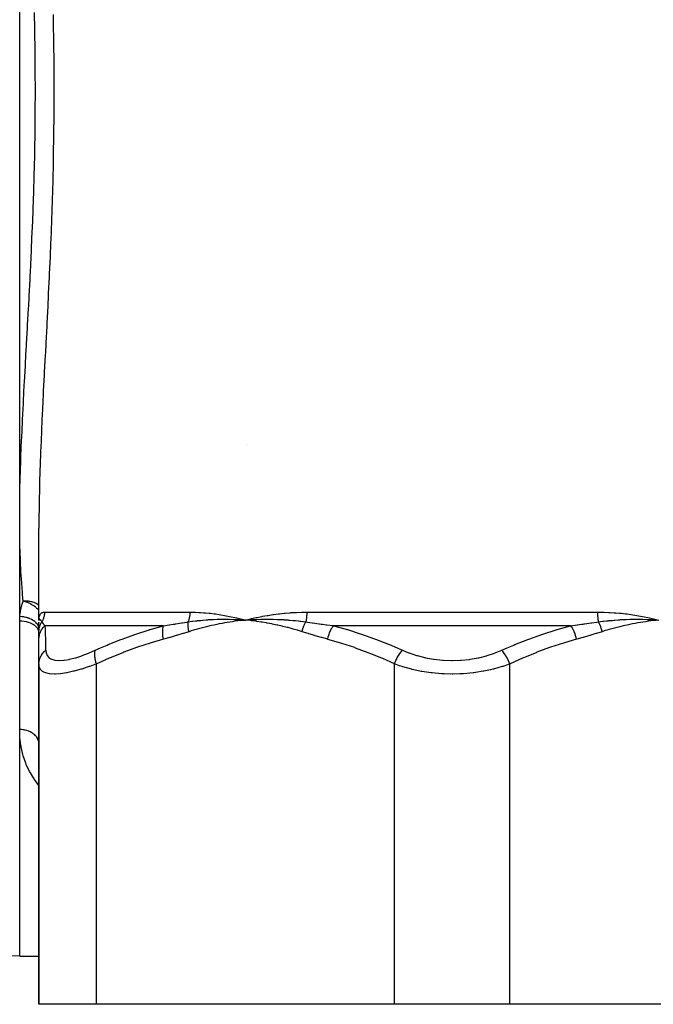
# Model space of a CAD drawing. Units: millimetres. Extents: x -355 to 604, y -416 to 416.
# Drawn here: x -45 to 21, y -416 to -314 of the extents above; entities that cross this region are included whole.
import ezdxf

# ---------------------------------------------------------------- set-up
doc = ezdxf.new("R2010")
doc.units = ezdxf.units.MM
doc.linetypes.add('DASHED', pattern=[9.652, 8.128, -1.524])
doc.layers.add('nevidi', color=4, linetype='DASHED')

msp = doc.modelspace()

# ---------------------------------------------------------------- linework, layer by layer
at = {"color": 2}
for p, q in [((-45, -365.44), (-45, -276.56)), ((-21.43, -357.74), (-21.43, -357.74)), ((-21.43, -357.74), (-21.43, -357.74)), ((-45, -376.12), (-45, -365.44)), ((-43, -376), (-43, -366.43)), ((-45, -387.4), (-45, -376.12)), ((-43, -376), (-43, -376.03)), ((-43, -376.01), (-43, -376)), ((-22.05, -375.97), (-21.5, -376)), ((-22.05, -375.98), (-21.5, -376)), ((-22.05, -375.99), (-21.5, -376)), ((-22.05, -375.99), (-21.5, -376)), ((-22.05, -376.06), (-21.5, -376)), ((-22.05, -376.05), (-21.5, -376)), ((-22.05, -376.04), (-21.5, -376)), ((-22.05, -376.04), (-21.5, -376)), ((-22.05, -376.03), (-21.5, -376)), ((-22.05, -376.02), (-21.5, -376)), ((-22.05, -376.01), (-21.5, -376)), ((-22.05, -376.01), (-21.5, -376)), ((-22.05, -376), (-21.5, -376)), ((-43, -377.21), (-43, -376.23)), ((-43, -376.25), (-43, -376.28)), ((-42.97, -376.8), (-42.97, -376.8)), ((-43, -378), (-43, -377.21)), ((-43, -380.56), (-43, -378)), ((-43, -378.01), (-43, -378)), ((-36, -378.65), (-36, -378.65)), ((-36, -378.65), (-36, -378.65)), ((-36, -378.65), (-36, -378.65)), ((-43, -380.56), (-43, -416)), ((-43, -416), (-43, -380.56)), ((-45, -411), (-45, -387.4)), ((-43, -388.88), (-43.01, -388.75)), ((-45, -411), (-50.07, -410.82)), ((-45, -411), (-43, -411)), ((-45, -411), (-43, -411)), ((-37, -416), (-43, -416)), ((-6, -416), (-37, -416)), ((6, -416), (-6, -416)), ((37, -416), (6, -416))]:
    msp.add_line(p, q, dxfattribs=at)
msp.add_lwpolyline([(-21.58, -375.99), (-21.57, -375.99), (-21.5, -376)], dxfattribs=at)
at = {"layer": 'nevidi', "color": 7, "linetype": 'Continuous'}
for p, q in [((-42.42, -375.17), (-27.29, -375.17)), ((-15.13, -375.17), (15.13, -375.17)), ((-43, -376.8), (-43, -376.8)), ((-30.02, -376.59), (-42.37, -376.59)), ((12.35, -376.59), (-12.35, -376.59)), ((-37, -416), (-37, -380.56)), ((-6, -416), (-6, -380.56)), ((6, -416), (6, -380.56))]:
    msp.add_line(p, q, dxfattribs=at)
for points in [[(-45, -365.44), (-44.99, -364.65), (-44.99, -364.4), (-44.99, -364.39), (-44.97, -362.84), (-44.97, -362.59), (-44.94, -361.01), (-44.93, -360.75), (-44.88, -359.15), (-44.87, -358.89), (-44.8, -357.28), (-44.79, -357.01), (-44.75, -356.25), (-44.72, -355.38), (-44.7, -355.11), (-44.62, -353.45), (-44.61, -353.18), (-44.52, -351.51), (-44.5, -351.24), (-44.41, -349.54), (-44.4, -349.27), (-44.31, -347.76), (-44.3, -347.56), (-44.28, -347.28), (-44.19, -345.57), (-44.17, -345.29), (-44.08, -343.57), (-44.06, -343.29), (-43.97, -341.57), (-43.96, -341.28), (-43.87, -339.55), (-43.85, -339.27), (-43.84, -338.99), (-43.77, -337.53), (-43.76, -337.25), (-43.69, -335.51), (-43.67, -335.22), (-43.61, -333.47), (-43.6, -333.18), (-43.54, -331.42), (-43.53, -331.13), (-43.5, -330.04), (-43.48, -329.37), (-43.47, -329.08), (-43.43, -327.32), (-43.43, -327.02), (-43.4, -325.25), (-43.39, -324.96), (-43.38, -323.17), (-43.38, -322.88), (-43.37, -321.09), (-43.37, -321), (-43.37, -320.8), (-43.38, -319), (-43.38, -318.71), (-43.4, -316.92), (-43.4, -316.62), (-43.43, -314.83), (-43.43, -314.54), (-43.47, -312.75)], [(-41.53, -312.95), (-41.5, -314.7), (-41.49, -314.99), (-41.47, -316.82), (-41.46, -317.12), (-41.45, -318.96), (-41.45, -319.26), (-41.44, -321.09), (-41.44, -321.39), (-41.45, -323.22), (-41.45, -323.52), (-41.47, -325.34), (-41.47, -325.64), (-41.5, -327.46), (-41.51, -327.75), (-41.53, -329.05), (-41.55, -329.56), (-41.55, -329.86), (-41.6, -331.66), (-41.61, -331.95), (-41.67, -333.75), (-41.68, -334.04), (-41.74, -335.83), (-41.75, -336.12), (-41.83, -337.9), (-41.84, -338.19), (-41.92, -339.97), (-41.93, -340.26), (-42.02, -342.02), (-42.03, -342.31), (-42.12, -344.07), (-42.13, -344.36), (-42.22, -346.12), (-42.24, -346.4), (-42.33, -348.15), (-42.35, -348.43), (-42.44, -350.18), (-42.45, -350.46), (-42.54, -352.19), (-42.55, -352.47), (-42.63, -354.01), (-42.64, -354.18), (-42.65, -354.45), (-42.73, -356.14), (-42.74, -356.41), (-42.81, -358.08), (-42.82, -358.35), (-42.88, -360), (-42.89, -360.27), (-42.94, -361.9), (-42.94, -362.16), (-42.98, -363.77), (-42.98, -364.03), (-43, -365.62), (-43, -365.88), (-43, -366.43)], [(-44.64, -374.04), (-44.7, -373.37), (-44.72, -373.14), (-44.82, -371.67), (-44.84, -371.43), (-44.87, -370.91), (-44.91, -369.95), (-44.92, -369.71), (-44.97, -368.21), (-44.97, -367.96), (-44.99, -366.44), (-45, -366.19), (-45, -365.44)], [(-44.98, -375.63), (-44.98, -375.59), (-44.94, -375.24), (-44.93, -375.18), (-44.87, -374.83), (-44.86, -374.77), (-44.77, -374.43), (-44.75, -374.36), (-44.64, -374.04)], [(-43, -374.45), (-43.06, -374.4), (-43.07, -374.39), (-43.14, -374.35), (-43.18, -374.33), (-43.25, -374.29), (-43.28, -374.27), (-43.33, -374.25), (-43.45, -374.2), (-43.45, -374.2), (-43.5, -374.18), (-43.54, -374.17), (-43.67, -374.13), (-43.71, -374.12), (-43.76, -374.11), (-43.81, -374.1), (-43.91, -374.08), (-43.91, -374.08), (-44, -374.06), (-44.09, -374.05), (-44.16, -374.05), (-44.26, -374.04), (-44.27, -374.04), (-44.41, -374.03), (-44.43, -374.03), (-44.43, -374.03), (-44.52, -374.04), (-44.59, -374.04), (-44.64, -374.04)], [(-43, -375.01), (-43.02, -374.98), (-43.02, -374.98), (-43.1, -374.88), (-43.11, -374.88), (-43.16, -374.83), (-43.17, -374.82), (-43.27, -374.73), (-43.33, -374.67), (-43.34, -374.67), (-43.37, -374.64), (-43.43, -374.59), (-43.52, -374.53), (-43.53, -374.52), (-43.59, -374.49), (-43.73, -374.4), (-43.74, -374.4), (-43.74, -374.39), (-43.79, -374.37), (-43.88, -374.32), (-43.95, -374.28), (-43.96, -374.28), (-44.02, -374.25), (-44.16, -374.19), (-44.19, -374.18), (-44.2, -374.18), (-44.3, -374.14), (-44.43, -374.1), (-44.44, -374.1), (-44.44, -374.09), (-44.59, -374.05), (-44.64, -374.04)], [(-45, -376.12), (-45, -376.09), (-44.99, -375.87), (-44.99, -375.84), (-44.98, -375.63)], [(-43, -377.34), (-43.01, -377.21), (-43.01, -377.21), (-43.02, -377.18), (-43.05, -377.07), (-43.05, -377.06), (-43.07, -377.02), (-43.12, -376.92), (-43.12, -376.92), (-43.16, -376.86), (-43.22, -376.78), (-43.22, -376.78), (-43.28, -376.71), (-43.35, -376.65), (-43.35, -376.65), (-43.43, -376.58), (-43.5, -376.53), (-43.5, -376.53), (-43.61, -376.46), (-43.67, -376.43), (-43.67, -376.42), (-43.82, -376.35), (-43.86, -376.33), (-43.87, -376.33), (-44.05, -376.26), (-44.08, -376.25), (-44.08, -376.25), (-44.29, -376.2), (-44.3, -376.19), (-44.31, -376.19), (-44.54, -376.15), (-44.54, -376.15), (-44.55, -376.15), (-44.78, -376.12), (-44.79, -376.12), (-44.81, -376.12), (-45, -376.12)], [(-43, -376.8), (-43, -376.78), (-43, -376.78), (-43.01, -376.74), (-43.01, -376.73), (-43.04, -376.65), (-43.04, -376.64), (-43.07, -376.58), (-43.07, -376.58), (-43.11, -376.52), (-43.11, -376.51), (-43.16, -376.43), (-43.16, -376.43), (-43.19, -376.39), (-43.2, -376.38), (-43.28, -376.29), (-43.29, -376.28), (-43.31, -376.26), (-43.31, -376.26), (-43.43, -376.15), (-43.44, -376.15), (-43.44, -376.15), (-43.44, -376.14), (-43.59, -376.04), (-43.6, -376.04), (-43.61, -376.03), (-43.61, -376.03), (-43.76, -375.94), (-43.77, -375.94), (-43.81, -375.92), (-43.81, -375.92), (-43.94, -375.86), (-43.95, -375.86), (-44.02, -375.83), (-44.03, -375.82), (-44.14, -375.79), (-44.15, -375.78), (-44.26, -375.75), (-44.26, -375.75), (-44.35, -375.73), (-44.36, -375.72), (-44.51, -375.69), (-44.51, -375.69), (-44.56, -375.68), (-44.57, -375.68), (-44.76, -375.65), (-44.76, -375.65), (-44.78, -375.65), (-44.79, -375.65), (-44.98, -375.63)], [(-43, -376), (-43, -375.98), (-42.99, -375.86), (-42.99, -375.85), (-42.98, -375.74), (-42.98, -375.72), (-42.96, -375.62), (-42.95, -375.61), (-42.92, -375.52), (-42.92, -375.51), (-42.88, -375.43), (-42.87, -375.42), (-42.82, -375.35), (-42.82, -375.34), (-42.76, -375.29), (-42.75, -375.28), (-42.69, -375.24), (-42.68, -375.23), (-42.63, -375.21), (-42.6, -375.2), (-42.59, -375.2), (-42.51, -375.18), (-42.5, -375.18), (-42.42, -375.17)], [(-43, -375.99), (-43, -375.97), (-43, -375.97), (-43, -375.96), (-43, -375.96), (-42.99, -375.94), (-42.99, -375.94), (-42.99, -375.94), (-42.99, -375.94), (-42.98, -375.92), (-42.98, -375.92), (-42.98, -375.92), (-42.98, -375.92), (-42.96, -375.92), (-42.96, -375.92), (-42.96, -375.92), (-42.96, -375.92), (-42.94, -375.92), (-42.94, -375.92), (-42.94, -375.92), (-42.94, -375.92), (-42.92, -375.93), (-42.91, -375.93), (-42.91, -375.94), (-42.91, -375.94), (-42.89, -375.96), (-42.88, -375.96), (-42.88, -375.96), (-42.87, -375.97), (-42.85, -375.99), (-42.84, -376), (-42.84, -376), (-42.84, -376.01), (-42.81, -376.04), (-42.8, -376.05), (-42.79, -376.06), (-42.79, -376.06), (-42.77, -376.09), (-42.75, -376.11), (-42.75, -376.12), (-42.74, -376.12), (-42.72, -376.16), (-42.7, -376.19), (-42.7, -376.19)], [(-42.42, -375.17), (-42.42, -375.24), (-42.42, -375.25), (-42.43, -375.32), (-42.43, -375.33), (-42.43, -375.41), (-42.44, -375.42), (-42.44, -375.45), (-42.45, -375.49), (-42.45, -375.5), (-42.46, -375.58), (-42.46, -375.59), (-42.48, -375.66), (-42.48, -375.67), (-42.5, -375.71), (-42.51, -375.75), (-42.51, -375.76), (-42.53, -375.83), (-42.53, -375.84), (-42.56, -375.91), (-42.57, -375.92), (-42.59, -375.97), (-42.59, -375.99), (-42.6, -376), (-42.63, -376.07), (-42.64, -376.08), (-42.67, -376.15), (-42.68, -376.16), (-42.7, -376.19)], [(-27.29, -375.17), (-27.3, -375.23), (-27.3, -375.24), (-27.3, -375.32), (-27.3, -375.33), (-27.3, -375.41), (-27.3, -375.42), (-27.31, -375.45), (-27.31, -375.5), (-27.31, -375.51), (-27.32, -375.58), (-27.32, -375.59), (-27.33, -375.67), (-27.34, -375.68), (-27.34, -375.71), (-27.35, -375.75), (-27.35, -375.76), (-27.37, -375.84), (-27.37, -375.85), (-27.39, -375.92), (-27.39, -375.93), (-27.4, -375.97), (-27.41, -376), (-27.41, -376.01), (-27.43, -376.08), (-27.44, -376.09), (-27.46, -376.15), (-27.46, -376.16), (-27.47, -376.19)], [(-27.47, -376.19), (-27.27, -376.16), (-27.08, -376.13), (-27.01, -376.12), (-27, -376.12), (-26.71, -376.09), (-26.53, -376.07), (-26.48, -376.06), (-26.45, -376.06), (-26.15, -376.03), (-25.99, -376.01), (-25.95, -376.01), (-25.91, -376), (-25.59, -375.98), (-25.45, -375.97), (-25.41, -375.97), (-25.36, -375.96), (-25.02, -375.95), (-24.9, -375.94), (-24.87, -375.94), (-24.82, -375.94), (-24.45, -375.92), (-24.35, -375.92), (-24.32, -375.92), (-24.27, -375.92), (-23.88, -375.92), (-23.8, -375.92), (-23.76, -375.92), (-23.71, -375.92), (-23.3, -375.92), (-23.24, -375.92), (-23.2, -375.92), (-23.16, -375.92), (-22.72, -375.93), (-22.69, -375.94), (-22.64, -375.94), (-22.61, -375.94), (-22.14, -375.96), (-22.13, -375.96), (-22.07, -375.96)], [(-21.5, -376), (-21.76, -376.03), (-22.05, -376.06), (-22.31, -376.09), (-22.59, -376.13), (-22.85, -376.17), (-23.14, -376.21), (-23.4, -376.25), (-23.68, -376.3), (-23.94, -376.35), (-24.23, -376.4), (-24.49, -376.46), (-24.77, -376.52), (-25.03, -376.57), (-25.31, -376.64), (-25.56, -376.7), (-25.84, -376.77), (-26.1, -376.84), (-26.38, -376.91), (-26.64, -376.98), (-26.91, -377.07), (-27.17, -377.14), (-27.38, -377.21)], [(-27.29, -375.17), (-27.21, -375.17), (-26.85, -375.18), (-26.7, -375.18), (-26.33, -375.2), (-26.18, -375.21), (-26.18, -375.21), (-25.82, -375.24), (-25.66, -375.25), (-25.29, -375.29), (-25.14, -375.3), (-24.76, -375.35), (-24.61, -375.37), (-24.23, -375.43), (-24.07, -375.45), (-23.69, -375.52), (-23.53, -375.55), (-23.15, -375.62), (-23, -375.65), (-22.6, -375.74), (-22.45, -375.77), (-22.05, -375.86), (-21.89, -375.9), (-21.5, -376)], [(-21.5, -376), (-21.42, -375.98), (-20.94, -375.86), (-20.86, -375.85), (-20.38, -375.74), (-20.3, -375.72), (-19.81, -375.62), (-19.73, -375.61), (-19.23, -375.52), (-19.15, -375.51), (-18.65, -375.43), (-18.57, -375.42), (-18.06, -375.35), (-17.98, -375.34), (-17.47, -375.29), (-17.39, -375.28), (-16.87, -375.24), (-16.79, -375.23), (-16.45, -375.21), (-16.27, -375.2), (-16.18, -375.2), (-15.66, -375.18), (-15.58, -375.18), (-15.13, -375.17)], [(-21.5, -376), (-21.03, -375.97), (-20.99, -375.97), (-20.94, -375.96), (-20.93, -375.96), (-20.47, -375.94), (-20.43, -375.94), (-20.38, -375.94), (-20.35, -375.94), (-19.9, -375.92), (-19.87, -375.92), (-19.81, -375.92), (-19.78, -375.92), (-19.33, -375.92), (-19.31, -375.92), (-19.24, -375.92), (-19.2, -375.92), (-18.76, -375.92), (-18.75, -375.92), (-18.67, -375.92), (-18.62, -375.92), (-18.2, -375.93), (-18.17, -375.93), (-18.09, -375.94), (-18.04, -375.94), (-17.65, -375.96), (-17.59, -375.96), (-17.51, -375.96), (-17.47, -375.97), (-17.09, -375.99), (-17.01, -376), (-16.93, -376), (-16.89, -376.01), (-16.54, -376.04), (-16.42, -376.05), (-16.34, -376.06), (-16.31, -376.06), (-15.99, -376.09), (-15.83, -376.11), (-15.75, -376.12), (-15.73, -376.12), (-15.45, -376.16), (-15.24, -376.19), (-15.22, -376.19)], [(-15.62, -377.21), (-16, -377.09), (-16.09, -377.07), (-16.54, -376.94), (-16.62, -376.91), (-17.07, -376.79), (-17.16, -376.77), (-17.61, -376.66), (-17.69, -376.64), (-18.15, -376.53), (-18.23, -376.52), (-18.69, -376.42), (-18.77, -376.4), (-19.23, -376.32), (-19.31, -376.3), (-19.77, -376.23), (-19.86, -376.21), (-20.32, -376.14), (-20.4, -376.13), (-20.86, -376.07), (-20.95, -376.06), (-21.41, -376.01), (-21.5, -376)], [(-15.13, -375.17), (-15.13, -375.24), (-15.13, -375.25), (-15.13, -375.32), (-15.13, -375.33), (-15.13, -375.41), (-15.13, -375.42), (-15.13, -375.45), (-15.13, -375.49), (-15.13, -375.5), (-15.14, -375.58), (-15.14, -375.59), (-15.15, -375.66), (-15.15, -375.67), (-15.15, -375.71), (-15.16, -375.75), (-15.16, -375.76), (-15.16, -375.83), (-15.17, -375.84), (-15.18, -375.91), (-15.18, -375.92), (-15.18, -375.97), (-15.19, -375.99), (-15.19, -376), (-15.2, -376.07), (-15.2, -376.08), (-15.21, -376.15), (-15.22, -376.16), (-15.22, -376.19)], [(15.13, -375.17), (15.23, -375.17), (15.67, -375.18), (15.84, -375.18), (16.27, -375.2), (16.45, -375.21), (16.46, -375.21), (16.87, -375.24), (17.05, -375.25), (17.47, -375.29), (17.64, -375.3), (18.06, -375.35), (18.23, -375.37), (18.65, -375.43), (18.82, -375.45), (19.23, -375.52), (19.4, -375.55), (19.81, -375.62), (19.97, -375.65), (20.38, -375.74), (20.54, -375.77), (20.94, -375.86), (21.1, -375.9), (21.5, -376)], [(15.13, -375.17), (15.13, -375.23), (15.13, -375.24), (15.13, -375.32), (15.13, -375.33), (15.13, -375.41), (15.13, -375.42), (15.13, -375.45), (15.14, -375.5), (15.14, -375.51), (15.14, -375.58), (15.14, -375.59), (15.15, -375.67), (15.15, -375.68), (15.15, -375.71), (15.16, -375.75), (15.16, -375.76), (15.17, -375.84), (15.17, -375.85), (15.18, -375.92), (15.18, -375.93), (15.19, -375.97), (15.19, -376), (15.19, -376.01), (15.2, -376.08), (15.21, -376.09), (15.22, -376.15), (15.22, -376.16), (15.23, -376.19)], [(15.23, -376.19), (15.45, -376.16), (15.66, -376.13), (15.73, -376.12), (15.75, -376.12), (16.06, -376.09), (16.25, -376.07), (16.31, -376.06), (16.34, -376.06), (16.67, -376.03), (16.84, -376.01), (16.89, -376.01), (16.93, -376), (17.27, -375.98), (17.43, -375.97), (17.47, -375.97), (17.51, -375.96), (17.88, -375.95), (18.01, -375.94), (18.04, -375.94), (18.1, -375.94), (18.48, -375.92), (18.59, -375.92), (18.62, -375.92), (18.67, -375.92), (19.08, -375.92), (19.16, -375.92), (19.2, -375.92), (19.25, -375.92), (19.68, -375.92), (19.73, -375.92), (19.78, -375.92), (19.82, -375.92), (20.27, -375.93), (20.3, -375.94), (20.35, -375.94), (20.38, -375.94), (20.86, -375.96), (20.86, -375.96), (20.93, -375.96)], [(21.5, -376), (21.24, -376.03), (20.95, -376.06), (20.69, -376.09), (20.41, -376.13), (20.15, -376.17), (19.86, -376.21), (19.6, -376.25), (19.32, -376.3), (19.06, -376.35), (18.77, -376.4), (18.51, -376.46), (18.23, -376.52), (17.97, -376.57), (17.69, -376.64), (17.44, -376.7), (17.16, -376.77), (16.9, -376.84), (16.62, -376.91), (16.36, -376.98), (16.09, -377.07), (15.83, -377.14), (15.62, -377.21)], [(-43, -377.21), (-43, -377.15), (-43, -377.14), (-42.99, -377.06), (-42.99, -377.05), (-42.99, -377.04), (-42.99, -377.03), (-42.98, -376.98), (-42.98, -376.97), (-42.97, -376.9), (-42.97, -376.89), (-42.97, -376.86), (-42.96, -376.85), (-42.96, -376.81), (-42.95, -376.8), (-42.94, -376.73), (-42.93, -376.72), (-42.92, -376.68), (-42.92, -376.67), (-42.91, -376.65), (-42.91, -376.64), (-42.89, -376.57), (-42.88, -376.56), (-42.86, -376.51), (-42.86, -376.5), (-42.85, -376.49), (-42.85, -376.48), (-42.82, -376.41), (-42.82, -376.4), (-42.78, -376.34), (-42.78, -376.34), (-42.78, -376.33), (-42.78, -376.33), (-42.74, -376.26), (-42.74, -376.25), (-42.7, -376.19)], [(-43, -378), (-42.99, -377.79), (-42.99, -377.77), (-42.98, -377.76), (-42.98, -377.75), (-42.95, -377.56), (-42.94, -377.55), (-42.93, -377.5), (-42.93, -377.48), (-42.88, -377.34), (-42.88, -377.33), (-42.84, -377.24), (-42.84, -377.23), (-42.79, -377.13), (-42.78, -377.11), (-42.72, -377), (-42.71, -376.99), (-42.67, -376.93), (-42.66, -376.92), (-42.56, -376.78), (-42.55, -376.77), (-42.52, -376.74), (-42.52, -376.73), (-42.37, -376.59)], [(-42.7, -376.19), (-42.68, -376.21), (-42.63, -376.29), (-42.63, -376.29), (-42.55, -376.39), (-42.55, -376.4), (-42.53, -376.42), (-42.51, -376.44), (-42.47, -376.49), (-42.46, -376.5), (-42.38, -376.58), (-42.37, -376.59)], [(-42.37, -376.59), (-42.36, -376.95), (-42.36, -376.98), (-42.36, -377), (-42.35, -377.42), (-42.35, -377.46), (-42.33, -377.95), (-42.33, -377.99), (-42.31, -378.52), (-42.31, -378.56), (-42.3, -378.9), (-42.3, -379.14), (-42.29, -379.15)], [(-37.14, -379.15), (-36.59, -378.9), (-35.9, -378.61), (-35.79, -378.56), (-34.46, -378.03), (-34.35, -377.99), (-33.01, -377.5), (-32.9, -377.46), (-31.54, -377.02), (-31.49, -377), (-31.43, -376.98), (-30.05, -376.59), (-30.02, -376.59)], [(-30.05, -378), (-30.08, -377.8), (-30.08, -377.79), (-30.09, -377.75), (-30.09, -377.74), (-30.11, -377.57), (-30.11, -377.56), (-30.12, -377.48), (-30.12, -377.47), (-30.12, -377.35), (-30.12, -377.34), (-30.12, -377.23), (-30.12, -377.22), (-30.12, -377.14), (-30.12, -377.13), (-30.11, -376.99), (-30.11, -376.98), (-30.1, -376.94), (-30.1, -376.93), (-30.07, -376.77), (-30.07, -376.76), (-30.07, -376.75), (-30.07, -376.74), (-30.02, -376.59)], [(-30.02, -376.59), (-29.45, -376.5), (-29.41, -376.5), (-29.03, -376.44), (-28.9, -376.42), (-28.8, -376.4), (-28.76, -376.4), (-28.15, -376.3), (-28.1, -376.29), (-27.62, -376.21), (-27.49, -376.19), (-27.47, -376.19)], [(-27.38, -377.21), (-27.39, -377.17), (-27.39, -377.16), (-27.41, -377.09), (-27.41, -377.08), (-27.41, -377.05), (-27.42, -377.04), (-27.42, -377.01), (-27.42, -377), (-27.44, -376.93), (-27.44, -376.92), (-27.45, -376.87), (-27.45, -376.86), (-27.45, -376.85), (-27.45, -376.84), (-27.46, -376.77), (-27.46, -376.76), (-27.47, -376.69), (-27.47, -376.69), (-27.47, -376.69), (-27.47, -376.68), (-27.47, -376.62), (-27.47, -376.61), (-27.48, -376.54), (-27.48, -376.53), (-27.48, -376.51), (-27.48, -376.51), (-27.48, -376.47), (-27.48, -376.46), (-27.48, -376.39), (-27.48, -376.38), (-27.48, -376.35), (-27.48, -376.34), (-27.48, -376.32), (-27.48, -376.31), (-27.48, -376.25), (-27.48, -376.24), (-27.47, -376.19)], [(-15.62, -377.21), (-15.6, -377.15), (-15.6, -377.14), (-15.58, -377.06), (-15.58, -377.05), (-15.57, -377.04), (-15.57, -377.03), (-15.56, -376.98), (-15.55, -376.97), (-15.53, -376.9), (-15.53, -376.89), (-15.52, -376.86), (-15.51, -376.85), (-15.5, -376.81), (-15.5, -376.8), (-15.47, -376.73), (-15.47, -376.72), (-15.45, -376.68), (-15.45, -376.67), (-15.44, -376.65), (-15.44, -376.64), (-15.41, -376.57), (-15.4, -376.56), (-15.38, -376.51), (-15.38, -376.5), (-15.37, -376.49), (-15.37, -376.48), (-15.34, -376.41), (-15.33, -376.4), (-15.3, -376.34), (-15.3, -376.34), (-15.3, -376.33), (-15.3, -376.33), (-15.26, -376.26), (-15.26, -376.25), (-15.22, -376.19)], [(-15.22, -376.19), (-15.06, -376.21), (-14.57, -376.29), (-14.52, -376.29), (-13.84, -376.39), (-13.79, -376.4), (-13.62, -376.42), (-13.48, -376.44), (-13.1, -376.49), (-13.05, -376.5), (-12.37, -376.58), (-12.35, -376.59)], [(-12.95, -378), (-12.9, -377.79), (-12.9, -377.77), (-12.89, -377.76), (-12.89, -377.75), (-12.83, -377.56), (-12.83, -377.55), (-12.81, -377.5), (-12.81, -377.48), (-12.76, -377.34), (-12.75, -377.33), (-12.72, -377.24), (-12.71, -377.23), (-12.67, -377.13), (-12.66, -377.11), (-12.61, -377), (-12.6, -376.99), (-12.57, -376.93), (-12.56, -376.92), (-12.48, -376.78), (-12.48, -376.77), (-12.46, -376.74), (-12.45, -376.73), (-12.35, -376.59)], [(-12.35, -376.59), (-11.04, -376.95), (-10.93, -376.98), (-10.87, -377), (-9.56, -377.42), (-9.44, -377.46), (-8.09, -377.95), (-7.98, -377.99), (-6.63, -378.52), (-6.52, -378.56), (-5.72, -378.9), (-5.19, -379.14), (-5.16, -379.15)], [(5.16, -379.15), (5.72, -378.9), (6.41, -378.61), (6.52, -378.56), (7.87, -378.03), (7.98, -377.99), (9.33, -377.5), (9.45, -377.46), (10.82, -377.02), (10.88, -377), (10.93, -376.98), (12.32, -376.59), (12.35, -376.59)], [(12.35, -376.59), (13.01, -376.5), (13.06, -376.5), (13.48, -376.44), (13.63, -376.42), (13.74, -376.4), (13.79, -376.4), (14.48, -376.3), (14.53, -376.29), (15.07, -376.21), (15.21, -376.19), (15.23, -376.19)], [(12.95, -378), (12.91, -377.8), (12.9, -377.79), (12.89, -377.75), (12.89, -377.74), (12.84, -377.57), (12.84, -377.56), (12.81, -377.48), (12.81, -377.47), (12.76, -377.35), (12.76, -377.34), (12.71, -377.23), (12.71, -377.22), (12.67, -377.14), (12.67, -377.13), (12.6, -376.99), (12.6, -376.98), (12.57, -376.94), (12.57, -376.93), (12.48, -376.77), (12.47, -376.76), (12.47, -376.75), (12.46, -376.74), (12.35, -376.59)], [(15.62, -377.21), (15.61, -377.17), (15.61, -377.16), (15.59, -377.09), (15.59, -377.08), (15.58, -377.05), (15.58, -377.04), (15.57, -377.01), (15.56, -377), (15.54, -376.93), (15.54, -376.92), (15.52, -376.87), (15.52, -376.86), (15.52, -376.85), (15.51, -376.84), (15.49, -376.77), (15.49, -376.76), (15.46, -376.69), (15.46, -376.69), (15.46, -376.69), (15.46, -376.68), (15.43, -376.62), (15.43, -376.61), (15.4, -376.54), (15.39, -376.53), (15.39, -376.51), (15.38, -376.51), (15.37, -376.47), (15.36, -376.46), (15.33, -376.39), (15.33, -376.38), (15.31, -376.35), (15.3, -376.34), (15.29, -376.32), (15.29, -376.31), (15.26, -376.25), (15.25, -376.24), (15.23, -376.19)], [(-30.05, -378), (-31.31, -378.36), (-31.42, -378.4), (-32.75, -378.84), (-32.85, -378.87), (-34.17, -379.36), (-34.27, -379.4), (-35.57, -379.93), (-35.68, -379.98), (-36.97, -380.55), (-37, -380.56)], [(-27.38, -377.21), (-27.99, -377.4), (-28.03, -377.41), (-28.67, -377.61), (-28.71, -377.62), (-29.35, -377.81), (-29.39, -377.82), (-30.03, -378), (-30.05, -378)], [(-12.95, -378), (-13.56, -377.83), (-13.6, -377.82), (-14.24, -377.63), (-14.29, -377.62), (-14.92, -377.43), (-14.97, -377.41), (-15.6, -377.22), (-15.62, -377.21)], [(-6, -380.56), (-7.21, -380.02), (-7.32, -379.98), (-8.62, -379.44), (-8.72, -379.4), (-10.04, -378.91), (-10.14, -378.87), (-11.47, -378.43), (-11.58, -378.4), (-12.92, -378.01), (-12.95, -378)], [(12.95, -378), (11.69, -378.36), (11.58, -378.4), (10.25, -378.84), (10.15, -378.87), (8.83, -379.36), (8.73, -379.4), (7.43, -379.93), (7.32, -379.98), (6.03, -380.55), (6, -380.56)], [(15.62, -377.21), (15.01, -377.4), (14.97, -377.41), (14.33, -377.61), (14.29, -377.62), (13.65, -377.81), (13.61, -377.82), (12.97, -378), (12.95, -378)], [(-43, -380.56), (-43, -380.55), (-42.99, -380.36), (-42.99, -380.35), (-42.98, -380.32), (-42.94, -380.13), (-42.94, -380.12), (-42.93, -380.09), (-42.87, -379.91), (-42.86, -379.89), (-42.85, -379.87), (-42.76, -379.69), (-42.76, -379.68), (-42.74, -379.65), (-42.63, -379.49), (-42.62, -379.48), (-42.6, -379.46), (-42.47, -379.31), (-42.46, -379.3), (-42.44, -379.28), (-42.29, -379.15)], [(-42.29, -379.15), (-42.26, -379.41), (-42.26, -379.43), (-42.15, -379.68), (-42.14, -379.7), (-41.97, -379.91), (-41.95, -379.92), (-41.7, -380.07), (-41.67, -380.08), (-41.35, -380.17), (-41.32, -380.18), (-40.92, -380.21), (-40.88, -380.21), (-40.88, -380.21), (-40.41, -380.18), (-40.37, -380.18), (-39.85, -380.09), (-39.8, -380.08), (-39.22, -379.93), (-39.17, -379.92), (-38.55, -379.72), (-38.49, -379.7), (-37.84, -379.45), (-37.78, -379.43), (-37.14, -379.15)], [(-37, -380.56), (-37.06, -380.38), (-37.07, -380.35), (-37.07, -380.34), (-37.12, -380.15), (-37.12, -380.12), (-37.13, -380.11), (-37.16, -379.92), (-37.16, -379.89), (-37.17, -379.88), (-37.18, -379.71), (-37.18, -379.68), (-37.19, -379.67), (-37.19, -379.51), (-37.19, -379.48), (-37.19, -379.47), (-37.17, -379.32), (-37.17, -379.3), (-37.17, -379.29), (-37.14, -379.16), (-37.14, -379.15)], [(-6, -380.56), (-5.99, -380.55), (-5.92, -380.36), (-5.92, -380.35), (-5.9, -380.32), (-5.82, -380.13), (-5.81, -380.12), (-5.8, -380.09), (-5.71, -379.91), (-5.7, -379.89), (-5.68, -379.87), (-5.58, -379.69), (-5.57, -379.68), (-5.55, -379.65), (-5.44, -379.49), (-5.44, -379.48), (-5.42, -379.46), (-5.3, -379.31), (-5.29, -379.3), (-5.27, -379.28), (-5.16, -379.15)], [(-5.16, -379.15), (-4.53, -379.41), (-4.47, -379.43), (-3.71, -379.68), (-3.64, -379.7), (-2.83, -379.91), (-2.77, -379.92), (-1.93, -380.07), (-1.86, -380.08), (-1.01, -380.17), (-0.94, -380.18), (-0.06, -380.21), (0, -380.21), (0.01, -380.21), (0.88, -380.18), (0.95, -380.18), (1.8, -380.09), (1.87, -380.08), (2.71, -379.93), (2.78, -379.92), (3.59, -379.72), (3.65, -379.7), (4.42, -379.45), (4.48, -379.43), (5.16, -379.15)], [(6, -380.56), (5.93, -380.38), (5.92, -380.35), (5.91, -380.34), (5.83, -380.15), (5.82, -380.12), (5.81, -380.11), (5.72, -379.92), (5.7, -379.89), (5.69, -379.88), (5.59, -379.71), (5.57, -379.68), (5.57, -379.67), (5.46, -379.51), (5.44, -379.48), (5.43, -379.47), (5.31, -379.32), (5.3, -379.3), (5.29, -379.29), (5.17, -379.16), (5.16, -379.15)], [(-37, -380.56), (-37.69, -380.82), (-37.76, -380.84), (-37.98, -380.92), (-38.53, -381.1), (-38.6, -381.12), (-39.23, -381.29), (-39.33, -381.32), (-39.39, -381.33), (-40.08, -381.48), (-40.13, -381.49), (-40.34, -381.53), (-40.75, -381.59), (-40.8, -381.59), (-41.27, -381.62), (-41.34, -381.62), (-41.39, -381.62), (-41.86, -381.6), (-41.89, -381.59), (-42.02, -381.57), (-42.28, -381.5), (-42.3, -381.5), (-42.56, -381.38), (-42.6, -381.35), (-42.62, -381.34), (-42.83, -381.14), (-42.84, -381.12), (-42.89, -381.04), (-42.96, -380.87), (-42.97, -380.84), (-43, -380.56)], [(6, -380.56), (5.49, -380.75), (5.28, -380.82), (5.21, -380.84), (4.32, -381.1), (4.25, -381.12), (4, -381.18), (3.31, -381.32), (3.23, -381.33), (2.43, -381.46), (2.26, -381.48), (2.18, -381.49), (1.18, -381.59), (1.1, -381.59), (0.82, -381.61), (0.09, -381.62), (0.01, -381.62), (-0.81, -381.61), (-1.01, -381.6), (-1.09, -381.59), (-2.09, -381.5), (-2.17, -381.5), (-2.43, -381.46), (-3.14, -381.35), (-3.22, -381.34), (-3.99, -381.18), (-4.16, -381.14), (-4.24, -381.12), (-5.13, -380.87), (-5.2, -380.84), (-5.49, -380.75), (-6, -380.56)], [(-43, -393.21), (-43.36, -392.75), (-43.46, -392.61), (-43.89, -391.92), (-43.97, -391.77), (-44.31, -391.04), (-44.37, -390.89), (-44.63, -390.14), (-44.67, -389.98), (-44.84, -389.21), (-44.86, -389.13), (-44.87, -389.05), (-44.97, -388.26), (-44.98, -388.09), (-45, -387.4)], [(-43.01, -388.75), (-43.01, -388.74), (-43.02, -388.68), (-43.03, -388.61), (-43.04, -388.59), (-43.07, -388.49), (-43.08, -388.46), (-43.09, -388.45), (-43.14, -388.32), (-43.15, -388.31), (-43.16, -388.3), (-43.23, -388.19), (-43.24, -388.17), (-43.28, -388.12), (-43.33, -388.06), (-43.35, -388.05), (-43.43, -387.96), (-43.45, -387.94), (-43.47, -387.93), (-43.58, -387.83), (-43.6, -387.82), (-43.61, -387.81), (-43.73, -387.73), (-43.75, -387.72), (-43.82, -387.69), (-43.89, -387.65), (-43.92, -387.64), (-44.05, -387.58), (-44.07, -387.57), (-44.09, -387.56), (-44.25, -387.51), (-44.27, -387.5), (-44.29, -387.5), (-44.44, -387.46), (-44.46, -387.46), (-44.55, -387.44), (-44.63, -387.43), (-44.66, -387.42), (-44.81, -387.41), (-44.83, -387.41), (-44.86, -387.41), (-45, -387.4)]]:
    msp.add_lwpolyline(points, dxfattribs=at)

doc.saveas('drawing.dxf')
